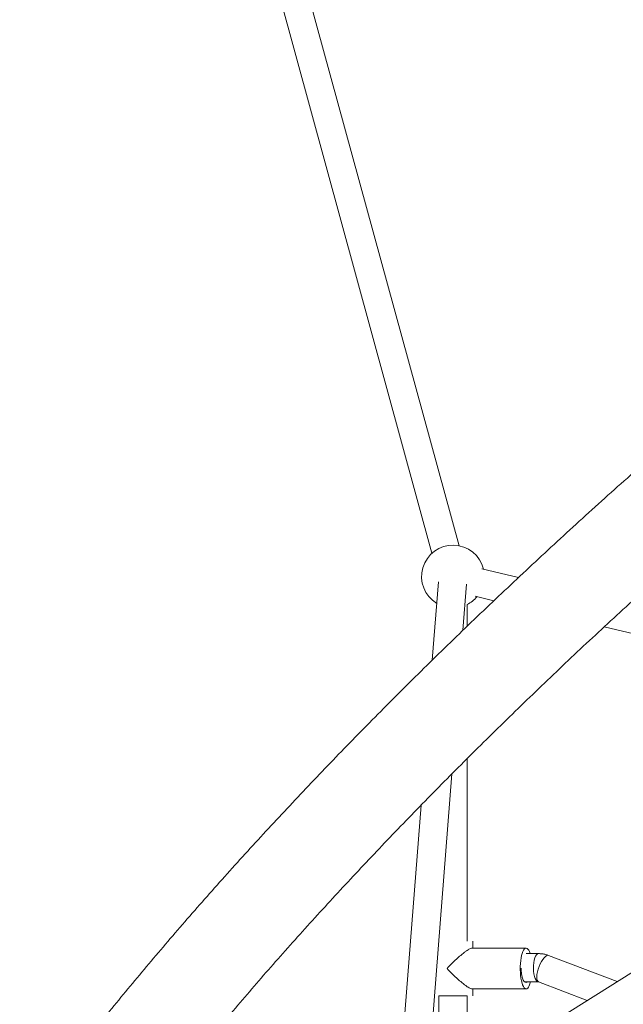
# Model space of a CAD drawing. Units: millimetres. Extents: x -4098 to 4767, y -4098 to 4098.
# Drawn here: x -1871 to -1486, y 137 to 765 of the extents above; entities that cross this region are included whole.
import ezdxf

# ---------------------------------------------------------------- set-up
doc = ezdxf.new("R2010")
doc.units = ezdxf.units.MM
doc.header["$MEASUREMENT"] = 0
doc.linetypes.add('GESTRICHELT_2', pattern=[1650, 1200, -450])
doc.layers.add('LINARIUM_Nr_Pióra__7', color=7, linetype='Continuous', lineweight=0)
doc.layers.add('LINARIUM_WYMIAR_Nr_Pióra__1', color=1, linetype='Continuous', lineweight=0)

msp = doc.modelspace()

# ---------------------------------------------------------------- linework, layer by layer
at = {"layer": 'LINARIUM_Nr_Pióra__7', "linetype": 'Continuous'}
for p, q in [((-1591.1, 429.59), (-1707.6, 855.5)), ((-1724.96, 850.75), (-1608.46, 424.84)), ((-1553.27, 409.37), (-1576.72, 414.91)), ((-1604.36, 406.6), (-1608.23, 356.69)), ((-1588.71, 375.67), (-1586.41, 405.2)), ((-1580.86, 397.39), (-1568.94, 394.57)), ((-1586.07, 378.21), (-1586.07, 392.13)), ((-1498.55, 377.95), (-1287.42, 328.09)), ((-1243.05, 306.89), (-1708.25, 14.84)), ((-1586.07, 177.49), (-1586.07, 293.8)), ((-1612.03, 75.25), (-1595.82, 284.04)), ((-1615.42, 264.12), (-1631.01, 63.33)), ((-1604.07, 177.75), (-1604.07, 177.49)), ((-1582.36, 172.99), (-1582.36, 177.49)), ((-1548.4, 172.99), (-1582.99, 172.99)), ((-1540.52, 169.49), (-1548.4, 169.49)), ((-1543.54, 163.62), (-1543.71, 161.85)), ((-1543.26, 165.25), (-1543.54, 163.62)), ((-1542.86, 166.69), (-1543.26, 165.25)), ((-1542.36, 167.88), (-1542.86, 166.69)), ((-1541.79, 168.76), (-1542.36, 167.88)), ((-1541.17, 169.31), (-1541.79, 168.76)), ((-1540.52, 169.49), (-1541.17, 169.31)), ((-1538.65, 164.4), (-1539.45, 162.86)), ((-1537.8, 165.76), (-1538.65, 164.4)), ((-1536.94, 166.88), (-1537.8, 165.76)), ((-1536.09, 167.71), (-1536.94, 166.88)), ((-1535.3, 168.22), (-1536.09, 167.71)), ((-1534.59, 168.4), (-1535.3, 168.22)), ((-1534.2, 168.33), (-1534.59, 168.4)), ((-1490.31, 151.66), (-1534.2, 168.33)), ((-1551.63, 160.24), (-1551.59, 158.63)), ((-1551.59, 158.63), (-1551.43, 156.87)), ((-1543.71, 161.85), (-1543.74, 160.04)), ((-1543.74, 160.04), (-1543.64, 158.23)), ((-1543.64, 158.23), (-1543.42, 156.53)), ((-1541.23, 157.79), (-1541.53, 156.18)), ((-1540.76, 159.49), (-1541.23, 157.79)), ((-1540.16, 161.2), (-1540.76, 159.49)), ((-1539.45, 162.86), (-1540.16, 161.2)), ((-1551.43, 156.87), (-1551.14, 155.23)), ((-1551.14, 155.23), (-1550.74, 153.79)), ((-1550.74, 153.79), (-1550.24, 152.6)), ((-1550.24, 152.6), (-1549.67, 151.72)), ((-1549.67, 151.72), (-1549.05, 151.18)), ((-1549.46, 151.49), (-1540.56, 151.49)), ((-1549.05, 151.18), (-1548.4, 150.99)), ((-1548.4, 150.99), (-1547.75, 151.18)), ((-1547.75, 151.18), (-1547.34, 151.49)), ((-1543.42, 156.53), (-1543.07, 154.98)), ((-1543.07, 154.98), (-1542.62, 153.66)), ((-1542.62, 153.66), (-1542.08, 152.62)), ((-1542.08, 152.62), (-1541.48, 151.9)), ((-1541.53, 156.18), (-1541.67, 154.72)), ((-1541.67, 154.72), (-1541.63, 153.48)), ((-1541.63, 153.48), (-1541.42, 152.5)), ((-1541.48, 151.9), (-1540.84, 151.54)), ((-1541.42, 152.5), (-1541.04, 151.82)), ((-1541.04, 151.82), (-1540.59, 151.5)), ((-1540.84, 151.54), (-1540.57, 151.49)), ((-1540.59, 151.5), (-1509.42, 139.66)), ((-1582.94, 146.99), (-1548.4, 146.99)), ((-1582.36, 142.49), (-1582.36, 146.99)), ((-1604.07, 142.49), (-1604.07, 80.24)), ((-1586.39, 142.49), (-1604.07, 142.49)), ((-1586.09, 142.49), (-1586.39, 142.49)), ((-1586.07, 142.49), (-1586.09, 142.49)), ((-1586.07, 91.54), (-1586.07, 142.49))]:
    msp.add_line(p, q, dxfattribs=at)
for start, end in [(13.45567, 238.81742), (296.74332, 319.9683)]:
    msp.add_arc((-1595.07, 409.99), 20, start, end, dxfattribs=at)
msp.add_ellipse((-1548.4, 159.99), major_axis=(0, -13), ratio=0.289731, start_param=2.390247, end_param=7.141327, dxfattribs=at)
for points, knots in [([(-1277.16, 645.62), (-1280.4, 643.07), (-1283.65, 640.51), (-1286.88, 637.96), (-1293.04, 633.1), (-1299.16, 628.23), (-1305.25, 623.37), (-1311.35, 618.5), (-1317.42, 613.63), (-1323.46, 608.75), (-1329.5, 603.88), (-1335.52, 599), (-1341.51, 594.12), (-1347.5, 589.23), (-1353.46, 584.35), (-1359.39, 579.46), (-1365.32, 574.57), (-1371.23, 569.68), (-1377.11, 564.79), (-1382.98, 559.89), (-1388.83, 555), (-1394.65, 550.1), (-1400.47, 545.2), (-1406.26, 540.3), (-1412.02, 535.4), (-1417.79, 530.5), (-1423.52, 525.59), (-1429.22, 520.69), (-1434.93, 515.78), (-1440.6, 510.88), (-1446.24, 505.97), (-1451.89, 501.06), (-1457.5, 496.15), (-1463.08, 491.24), (-1468.67, 486.33), (-1474.22, 481.42), (-1479.74, 476.51), (-1485.26, 471.6), (-1490.75, 466.69), (-1496.21, 461.78), (-1501.67, 456.87), (-1507.1, 451.96), (-1512.49, 447.05), (-1517.89, 442.14), (-1523.25, 437.23), (-1528.58, 432.32), (-1533.91, 427.41), (-1539.21, 422.51), (-1544.48, 417.6), (-1549.75, 412.69), (-1554.98, 407.79), (-1560.18, 402.88), (-1565.38, 397.98), (-1570.55, 393.08), (-1575.69, 388.18), (-1580.82, 383.27), (-1585.92, 378.38), (-1590.99, 373.48), (-1596.06, 368.58), (-1601.09, 363.69), (-1606.09, 358.8), (-1611.09, 353.9), (-1616.06, 349.02), (-1620.99, 344.13), (-1625.92, 339.24), (-1630.81, 334.36), (-1635.68, 329.48), (-1640.54, 324.6), (-1645.36, 319.72), (-1650.15, 314.85), (-1654.94, 309.98), (-1659.7, 305.11), (-1664.42, 300.24), (-1669.14, 295.38), (-1673.82, 290.52), (-1678.47, 285.66), (-1683.12, 280.8), (-1687.73, 275.95), (-1692.31, 271.1), (-1696.88, 266.25), (-1701.42, 261.41), (-1705.92, 256.57), (-1710.43, 251.73), (-1714.89, 246.9), (-1719.32, 242.07), (-1723.75, 237.25), (-1728.14, 232.42), (-1732.49, 227.61), (-1736.85, 222.79), (-1741.16, 217.98), (-1745.44, 213.18), (-1749.72, 208.37), (-1753.96, 203.57), (-1758.16, 198.78), (-1762.37, 193.99), (-1766.53, 189.2), (-1770.66, 184.42), (-1774.78, 179.64), (-1778.87, 174.87), (-1782.92, 170.11), (-1786.97, 165.34), (-1790.98, 160.58), (-1794.95, 155.83), (-1798.92, 151.08), (-1802.85, 146.34), (-1806.74, 141.6), (-1810.63, 136.87), (-1814.48, 132.14), (-1818.3, 127.42), (-1822.11, 122.7), (-1825.88, 117.99), (-1829.62, 113.28), (-1833.35, 108.58), (-1837.04, 103.88), (-1840.7, 99.2), (-1844.35, 94.51), (-1847.97, 89.83), (-1851.53, 85.16), (-1854.06, 81.86), (-1856.56, 78.56), (-1859.06, 75.26)], [0, 0, 0, 0, 1, 1, 1, 2, 2, 2, 3, 3, 3, 4, 4, 4, 5, 5, 5, 6, 6, 6, 7, 7, 7, 8, 8, 8, 9, 9, 9, 10, 10, 10, 11, 11, 11, 12, 12, 12, 13, 13, 13, 14, 14, 14, 15, 15, 15, 16, 16, 16, 17, 17, 17, 18, 18, 18, 19, 19, 19, 20, 20, 20, 21, 21, 21, 22, 22, 22, 23, 23, 23, 24, 24, 24, 25, 25, 25, 26, 26, 26, 27, 27, 27, 28, 28, 28, 29, 29, 29, 30, 30, 30, 31, 31, 31, 32, 32, 32, 33, 33, 33, 34, 34, 34, 35, 35, 35, 36, 36, 36, 37, 37, 37, 38, 38, 38, 39, 39, 39, 40, 40, 40, 40]), ([(-1810.93, 38.93), (-1809.14, 41.3), (-1807.35, 43.66), (-1805.54, 46.03), (-1802.13, 50.51), (-1798.67, 55), (-1795.18, 59.51), (-1791.68, 64.01), (-1788.14, 68.52), (-1784.56, 73.05), (-1780.98, 77.58), (-1777.36, 82.11), (-1773.7, 86.66), (-1770.04, 91.21), (-1766.34, 95.77), (-1762.6, 100.33), (-1758.86, 104.9), (-1755.08, 109.48), (-1751.26, 114.07), (-1747.43, 118.66), (-1743.57, 123.26), (-1739.67, 127.87), (-1735.77, 132.47), (-1731.83, 137.09), (-1727.85, 141.72), (-1723.87, 146.35), (-1719.86, 150.98), (-1715.8, 155.63), (-1711.74, 160.27), (-1707.65, 164.92), (-1703.51, 169.58), (-1699.38, 174.25), (-1695.2, 178.91), (-1690.99, 183.59), (-1686.78, 188.27), (-1682.53, 192.95), (-1678.24, 197.65), (-1673.95, 202.34), (-1669.63, 207.04), (-1665.26, 211.75), (-1660.9, 216.45), (-1656.5, 221.17), (-1652.06, 225.89), (-1647.62, 230.61), (-1643.14, 235.34), (-1638.63, 240.07), (-1634.12, 244.8), (-1629.57, 249.54), (-1624.98, 254.29), (-1620.4, 259.03), (-1615.77, 263.78), (-1611.12, 268.54), (-1606.46, 273.3), (-1601.76, 278.06), (-1597.03, 282.82), (-1592.3, 287.59), (-1587.53, 292.36), (-1582.73, 297.14), (-1577.93, 301.92), (-1573.09, 306.7), (-1568.22, 311.48), (-1563.35, 316.27), (-1558.44, 321.06), (-1553.5, 325.85), (-1548.56, 330.64), (-1543.58, 335.44), (-1538.57, 340.24), (-1533.56, 345.04), (-1528.51, 349.84), (-1523.43, 354.65), (-1518.35, 359.45), (-1513.24, 364.26), (-1508.1, 369.08), (-1502.95, 373.89), (-1497.77, 378.7), (-1492.56, 383.52), (-1487.35, 388.33), (-1482.1, 393.15), (-1476.82, 397.97), (-1471.54, 402.79), (-1466.23, 407.61), (-1460.89, 412.44), (-1455.55, 417.26), (-1450.17, 422.09), (-1444.77, 426.91), (-1439.36, 431.74), (-1433.92, 436.56), (-1428.45, 441.39), (-1422.98, 446.22), (-1417.48, 451.04), (-1411.95, 455.87), (-1406.42, 460.7), (-1400.86, 465.53), (-1395.26, 470.35), (-1389.67, 475.18), (-1384.05, 480.01), (-1378.39, 484.83), (-1372.74, 489.66), (-1367.06, 494.48), (-1361.35, 499.31), (-1355.63, 504.13), (-1349.89, 508.96), (-1344.12, 513.78), (-1338.35, 518.6), (-1332.55, 523.42), (-1326.72, 528.24), (-1320.89, 533.06), (-1315.04, 537.87), (-1309.15, 542.69), (-1303.27, 547.5), (-1297.35, 552.31), (-1291.41, 557.12), (-1285.47, 561.93), (-1279.5, 566.74), (-1273.51, 571.54), (-1267.52, 576.34), (-1261.5, 581.14), (-1255.44, 585.94), (-1250.28, 590.03), (-1245.08, 594.13), (-1239.89, 598.22)], [0, 0, 0, 0, 1, 1, 1, 2, 2, 2, 3, 3, 3, 4, 4, 4, 5, 5, 5, 6, 6, 6, 7, 7, 7, 8, 8, 8, 9, 9, 9, 10, 10, 10, 11, 11, 11, 12, 12, 12, 13, 13, 13, 14, 14, 14, 15, 15, 15, 16, 16, 16, 17, 17, 17, 18, 18, 18, 19, 19, 19, 20, 20, 20, 21, 21, 21, 22, 22, 22, 23, 23, 23, 24, 24, 24, 25, 25, 25, 26, 26, 26, 27, 27, 27, 28, 28, 28, 29, 29, 29, 30, 30, 30, 31, 31, 31, 32, 32, 32, 33, 33, 33, 34, 34, 34, 35, 35, 35, 36, 36, 36, 37, 37, 37, 38, 38, 38, 39, 39, 39, 40, 40, 40, 40]), ([(-1586.57, 171.16), (-1587.07, 170.81), (-1587.59, 170.42), (-1588.11, 170.02), (-1588.78, 169.5), (-1589.46, 168.94), (-1590.13, 168.37), (-1591.05, 167.59), (-1591.96, 166.78), (-1592.86, 165.95), (-1593.9, 164.99), (-1594.92, 164), (-1595.92, 163.01), (-1596.92, 162.01), (-1597.89, 161.01), (-1598.82, 160.01), (-1598.83, 160), (-1598.84, 159.99), (-1598.83, 159.99)], [0, 0, 0, 0, 1, 1, 1, 2, 2, 2, 3, 3, 3, 4, 4, 4, 5, 5, 5, 6, 6, 6, 6]), ([(-1582.99, 172.93), (-1582.93, 172.93), (-1583.27, 172.97), (-1583.19, 172.97), (-1582.93, 172.97), (-1584.81, 172.55), (-1584.31, 172.55), (-1583.93, 172.55), (-1585.8, 171.96), (-1585.37, 171.96), (-1584.92, 171.96), (-1587.07, 171.16), (-1586.57, 171.16)], [0, 0, 0, 0, 1, 1, 1, 2, 2, 2, 3, 3, 3, 4, 4, 4, 4]), ([(-1534.2, 168.33), (-1534.76, 168.52), (-1535.31, 168.71), (-1535.88, 168.87), (-1536.64, 169.09), (-1537.42, 169.25), (-1538.21, 169.34), (-1538.97, 169.43), (-1539.75, 169.46), (-1540.52, 169.49)], [0, 0, 0, 0, 1, 1, 1, 2, 2, 2, 3, 3, 3, 3]), ([(-1598.84, 159.99), (-1598.83, 159.99), (-1598.83, 159.98), (-1598.82, 159.97), (-1597.89, 158.97), (-1596.92, 157.97), (-1595.92, 156.97), (-1594.92, 155.98), (-1593.9, 155), (-1592.86, 154.03), (-1591.96, 153.2), (-1591.05, 152.39), (-1590.13, 151.61), (-1589.46, 151.04), (-1588.78, 150.49), (-1588.11, 149.96), (-1587.59, 149.56), (-1587.07, 149.17), (-1586.57, 148.82), (-1586.17, 148.54), (-1585.85, 148.05), (-1585.41, 148.05), (-1584.95, 148.05), (-1584.67, 147.43), (-1584.31, 147.43), (-1583.85, 147.43), (-1583.59, 147.01), (-1583.18, 147.01)], [0, 0, 0, 0, 1, 1, 1, 2, 2, 2, 3, 3, 3, 4, 4, 4, 5, 5, 5, 6, 6, 6, 7, 7, 7, 8, 8, 8, 9, 9, 9, 9])]:
    msp.add_open_spline(points, degree=3, knots=knots, dxfattribs=at)
at = {"layer": 'LINARIUM_WYMIAR_Nr_Pióra__1', "linetype": 'GESTRICHELT_2'}
msp.add_circle((0, 0), 4098.37, dxfattribs=at)

doc.saveas('drawing.dxf')
